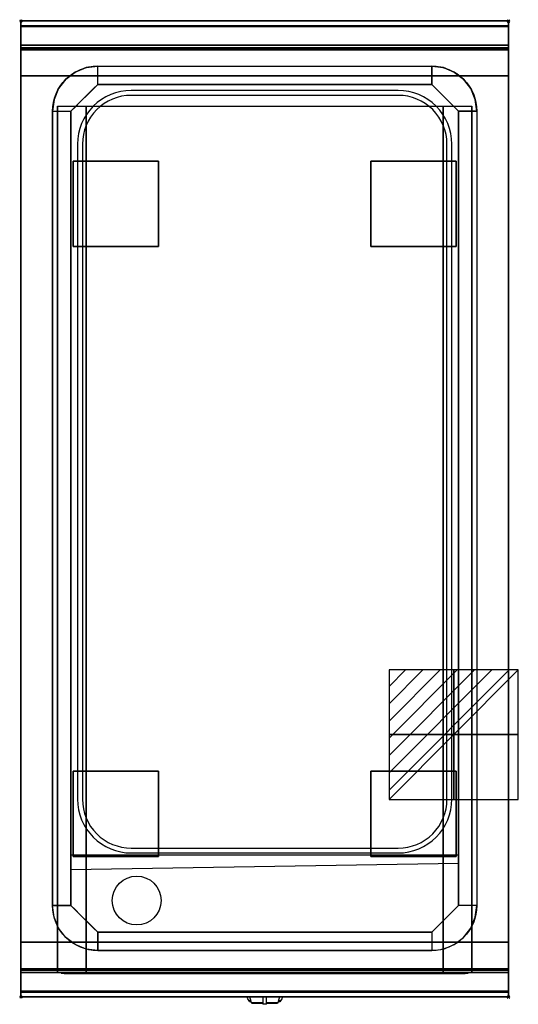
# Model space of a CAD drawing. Extents: x -1 to 408, y -806 to 1.
import ezdxf

# ---------------------------------------------------------------- set-up
doc = ezdxf.new("R2010")
doc.units = 0
doc.header["$PDMODE"] = 35
doc.linetypes.add('NASCOSTA', pattern=[0.381, 0.254, -0.127])
for name, color, linetype in [('IQ_200_2D', 1, 'Continuous'), ('IQ_200_3D', 1, 'Continuous'), ('IQ_204_2D', 7, 'Continuous'), ('IQ_204_3D', 7, 'Continuous'), ('IQ_BLUE_3D', 5, 'Continuous'), ('IQ_CON_ELECTRICITY_INT', 7, 'Continuous'), ('IQ_INS_3D', 3, 'Continuous')]:
    doc.layers.add(name, color=color, linetype=linetype)

# ---------------------------------------------------------------- blocks, each defined once
blk = doc.blocks.new('*X0')
at = {"color": 0}
for p, q in [((286.774344, 2204.447934), (296.618251, 2214.291842)), ((286.774344, 2205.862148), (295.204037, 2214.291842)), ((286.774344, 2207.276361), (293.789824, 2214.291842)), ((286.774344, 2208.690575), (292.37561, 2214.291842)), ((286.774344, 2210.104788), (290.961397, 2214.291842)), ((286.774344, 2211.519002), (289.547183, 2214.291842)), ((286.774344, 2212.933216), (288.13297, 2214.291842))]:
    blk.add_line(p, q, dxfattribs=at)
blk = doc.blocks.new('ELECTRICITY')
for p, q in [((2.121, 2.121), (-2.121, 2.121)), ((-2.121, 2.121), (-2.121, -2.121)), ((-2.121, -2.121), (2.121, 2.121)), ((2.121, -2.121), (2.121, 2.121)), ((-2.121, -2.121), (2.121, -2.121))]:
    blk.add_line(p, q)
at = {"extrusion": (-1, 0, 0)}
for p, q in [((0, -2.121, 2.121), (0, 2.121, 2.121)), ((0, 2.121, -2.121), (0, -2.121, -2.121)), ((0, 2.121, 2.121), (0, 2.121, -2.121)), ((0, 2.121, -2.121), (0, -2.121, 2.121)), ((0, -2.121, -2.121), (0, -2.121, 2.121))]:
    blk.add_line(p, q, dxfattribs=at)
at = {"extrusion": (0, -1, 0)}
for p, q in [((2.121, 0, 2.121), (-2.121, 0, 2.121)), ((-2.121, 0, -2.121), (2.121, 0, -2.121)), ((-2.121, 0, 2.121), (-2.121, 0, -2.121)), ((-2.121, 0, -2.121), (2.121, 0, 2.121)), ((2.121, 0, -2.121), (2.121, 0, 2.121))]:
    blk.add_line(p, q, dxfattribs=at)
at = {"xscale": 0.4000000000000909, "yscale": 0.4000000000000909, "zscale": 0.4000000000000909}
blk.add_blockref('*X0', (-116.831, -883.595), dxfattribs=at)
at = {"extrusion": (-1, 0, 0), "xscale": 0.3999999999999773, "yscale": 0.3999999999999773, "zscale": 0.3999999999999773}
blk.add_blockref('*X0', (-116.831, -883.595), dxfattribs=at)
at = {"extrusion": (0, -1, 0), "xscale": 0.4000000000000909, "yscale": 0.4000000000000909, "zscale": 0.4000000000000909}
blk.add_blockref('*X0', (-116.831, -883.595), dxfattribs=at)

msp = doc.modelspace()

# ---------------------------------------------------------------- linework, layer by layer
at = {"layer": 'IQ_200_2D'}
for p, q in [((186.09, -801.48), (185.2, -800)), ((187.17, -803.29), (186.09, -801.48)), ((188.84, -803.29), (187.17, -803.29)), ((187.6, -804), (187.17, -803.29)), ((189.05, -804), (187.6, -804)), ((188.4, -801.84), (187.85, -800)), ((189.29, -804.79), (188.4, -801.84)), ((198.5, -804.79), (189.29, -804.79)), ((189.5, -805.5), (189.29, -804.79)), ((198.5, -805.5), (189.5, -805.5)), ((198.5, -800), (198.5, -802.18)), ((198.5, -802.18), (198.5, -805.81)), ((198.5, -805.81), (198.5, -806.03)), ((201.5, -805.81), (198.5, -805.81)), ((198.5, -806.03), (198.5, -806.03)), ((201.5, -806.03), (198.5, -806.03)), ((201.5, -802.18), (201.5, -800)), ((201.5, -805.81), (201.5, -802.18)), ((210.71, -804.79), (201.5, -804.79)), ((210.5, -805.5), (201.5, -805.5)), ((201.5, -806.03), (201.5, -805.81)), ((201.5, -806.03), (201.5, -806.03)), ((210.71, -804.79), (210.5, -805.5)), ((211.6, -801.84), (210.71, -804.79)), ((212.4, -804), (210.95, -804)), ((212.83, -803.29), (211.16, -803.29)), ((212.15, -800), (211.6, -801.84)), ((212.83, -803.29), (212.4, -804)), ((213.91, -801.48), (212.83, -803.29)), ((214.8, -800), (213.91, -801.48))]:
    msp.add_line(p, q, dxfattribs=at)
msp.add_lwpolyline([(400, -800), (0, -800), (0, 0), (400, 0)], close=True, dxfattribs=at)
at = {"layer": 'IQ_200_3D'}
for points, invisible_edges in [([(400, -0.17, 862.85), (400, 0, 864), (0, 0, 864), (0, -0.17, 862.85)], 8), ([(400, 0, 896), (400, -0.13, 897.03), (0, -0.13, 897.03), (0, 0, 896)], 2), ([(0, 0, 896), (0, -0.13, 897.03), (0, -0.17, 862.85), (0, 0, 864)], 2), ([(400, 0, 896), (400, -0.13, 897.03), (400, -0.17, 862.85), (400, 0, 864)], 2), ([(400, -0.13, 897.03), (400, -0.53, 897.98), (0, -0.53, 897.98), (0, -0.13, 897.03)], 10), ([(0, -0.13, 897.03), (0, -0.53, 897.98), (0, -0.66, 861.8), (0, -0.17, 862.85)], 10), ([(400, -0.66, 861.8), (400, -0.17, 862.85), (0, -0.17, 862.85), (0, -0.66, 861.8)], 10), ([(400, -0.53, 897.98), (400, -1.15, 898.81), (0, -1.15, 898.81), (0, -0.53, 897.98)], 10), ([(0, -0.53, 897.98), (0, -1.15, 898.81), (0, -1.43, 860.94), (0, -0.66, 861.8)], 10), ([(400, -1.43, 860.94), (400, -0.66, 861.8), (0, -0.66, 861.8), (0, -1.43, 860.94)], 10), ([(400, -1.15, 898.81), (400, -1.97, 899.44), (0, -1.97, 899.44), (0, -1.15, 898.81)], 10), ([(0, -1.15, 898.81), (0, -1.97, 899.44), (0, -2.42, 860.33), (0, -1.43, 860.94)], 10), ([(400, -2.42, 860.33), (400, -1.43, 860.94), (0, -1.43, 860.94), (0, -2.42, 860.33)], 10), ([(400, -1.97, 899.44), (400, -2.92, 899.85), (0, -2.92, 899.85), (0, -1.97, 899.44)], 10), ([(0, -1.97, 899.44), (0, -2.92, 899.85), (0, -3.54, 860.03), (0, -2.42, 860.33)], 10), ([(400, -3.54, 860.03), (400, -2.42, 860.33), (0, -2.42, 860.33), (0, -3.54, 860.03)], 10), ([(400, -2.92, 899.85), (400, -3.94, 900), (0, -3.94, 900), (0, -2.92, 899.85)], 8), ([(0, -2.92, 899.85), (0, -3.94, 900), (0, -4.69, 860.06), (0, -3.54, 860.03)], 10), ([(400, -4.69, 860.06), (400, -3.54, 860.03), (0, -3.54, 860.03), (0, -4.69, 860.06)], 2), ([(0, -3.94, 900), (0, -3.94, 900), (53.42, -38.26, 900), (63, -37, 900)], 11), ([(0, -3.94, 900), (0, -3.94, 900), (44.5, -41.96, 900), (53.42, -38.26, 900)], 11), ([(0, -3.94, 900), (0, -3.94, 900), (36.84, -47.84, 900), (44.5, -41.96, 900)], 11), ([(0, -3.94, 900), (0, -3.94, 900), (30.96, -55.5, 900), (36.84, -47.84, 900)], 11), ([(0, -3.94, 900), (0, -3.94, 900), (27.26, -64.42, 900), (30.96, -55.5, 900)], 11), ([(0, -3.94, 900), (0, -3.94, 900), (26, -74, 900), (27.26, -64.42, 900)], 11), ([(0, -3.94, 900), (63, -37, 900), (337, -37, 900), (400, -3.94, 900)], 13), ([(0, -3.94, 900), (26, -74, 900), (26, -725, 900), (0, -796, 900)], 13), ([(0, -3.94, 900), (0, -45, 863), (0, -755, 863), (0, -796, 900)], 7), ([(0, -3.94, 900), (0, -4.69, 860.06), (0, -20, 863)], 9), ([(0, -45, 863), (0, -20, 863), (0, -3.94, 900)], 10), ([(400, -3.94, 900), (400, -3.94, 900), (346.58, -38.26, 900), (337, -37, 900)], 11), ([(400, -3.94, 900), (400, -3.94, 900), (355.5, -41.96, 900), (346.58, -38.26, 900)], 11), ([(400, -3.94, 900), (400, -3.94, 900), (363.16, -47.84, 900), (355.5, -41.96, 900)], 11), ([(400, -3.94, 900), (400, -3.94, 900), (369.04, -55.5, 900), (363.16, -47.84, 900)], 11), ([(400, -3.94, 900), (400, -3.94, 900), (372.74, -64.42, 900), (369.04, -55.5, 900)], 11), ([(400, -3.94, 900), (400, -3.94, 900), (374, -74, 900), (372.74, -64.42, 900)], 11), ([(400, -3.94, 900), (374, -74, 900), (374, -725, 900), (400, -796, 900)], 13), ([(400, -0.13, 897.03), (400, -0.53, 897.98), (400, -0.66, 861.8), (400, -0.17, 862.85)], 10), ([(400, -0.53, 897.98), (400, -1.15, 898.81), (400, -1.43, 860.94), (400, -0.66, 861.8)], 10), ([(400, -1.15, 898.81), (400, -1.97, 899.44), (400, -2.42, 860.33), (400, -1.43, 860.94)], 10), ([(400, -1.97, 899.44), (400, -2.92, 899.85), (400, -3.54, 860.03), (400, -2.42, 860.33)], 10), ([(400, -2.92, 899.85), (400, -3.94, 900), (400, -4.69, 860.06), (400, -3.54, 860.03)], 10), ([(400, -3.94, 900), (400, -45, 863), (400, -755, 863), (400, -796, 900)], 7), ([(400, -3.94, 900), (400, -4.69, 860.06), (400, -20, 863)], 9), ([(400, -45, 863), (400, -20, 863), (400, -3.94, 900)], 10), ([(0, -20.15, 101.23), (0, -20, 102), (400, -20, 102), (400, -20.15, 101.23)], 8), ([(0, -20, 263), (0, -20.15, 263.77), (400, -20.15, 263.77), (400, -20, 263)], 2), ([(0, -20.15, 263.77), (0, -20, 263), (0, -20, 102), (0, -20.15, 101.23)], 8), ([(0, -20.15, 266.23), (0, -20, 267), (400, -20, 267), (400, -20.15, 266.23)], 8), ([(0, -20, 648), (0, -20.15, 648.77), (400, -20.15, 648.77), (400, -20, 648)], 2), ([(0, -20.15, 648.77), (0, -20, 648), (0, -20, 267), (0, -20.15, 266.23)], 8), ([(400, -20.23, 859.15), (400, -20, 858), (0, -20, 858), (0, -20.23, 859.15)], 8), ([(400, -20, 653), (400, -20.23, 651.85), (0, -20.23, 651.85), (0, -20, 653)], 2), ([(0, -20.23, 859.15), (0, -20, 858), (0, -20, 653), (0, -20.23, 651.85)], 8), ([(0, -20.59, 100.59), (0, -20.15, 101.23), (400, -20.15, 101.23), (400, -20.59, 100.59)], 10), ([(0, -20.15, 263.77), (0, -20.59, 264.41), (400, -20.59, 264.41), (400, -20.15, 263.77)], 10), ([(0, -20.59, 264.41), (0, -20.15, 263.77), (0, -20.15, 101.23), (0, -20.59, 100.59)], 10), ([(0, -20.59, 265.59), (0, -20.15, 266.23), (400, -20.15, 266.23), (400, -20.59, 265.59)], 10), ([(0, -20.15, 648.77), (0, -20.59, 649.41), (400, -20.59, 649.41), (400, -20.15, 648.77)], 10), ([(0, -20.59, 649.41), (0, -20.15, 648.77), (0, -20.15, 266.23), (0, -20.59, 265.59)], 10), ([(400, -20.88, 860.12), (400, -20.23, 859.15), (0, -20.23, 859.15), (0, -20.88, 860.12)], 10), ([(400, -20.23, 651.85), (400, -20.88, 650.88), (0, -20.88, 650.88), (0, -20.23, 651.85)], 10), ([(0, -20.88, 860.12), (0, -20.23, 859.15), (0, -20.23, 651.85), (0, -20.88, 650.88)], 10), ([(0, -21.23, 100.15), (0, -20.59, 100.59), (400, -20.59, 100.59), (400, -21.23, 100.15)], 10), ([(0, -20.59, 264.41), (0, -21.23, 264.85), (400, -21.23, 264.85), (400, -20.59, 264.41)], 10), ([(0, -21.23, 264.85), (0, -20.59, 264.41), (0, -20.59, 100.59), (0, -21.23, 100.15)], 10), ([(0, -21.23, 265.15), (0, -20.59, 265.59), (400, -20.59, 265.59), (400, -21.23, 265.15)], 10), ([(0, -20.59, 649.41), (0, -21.23, 649.85), (400, -21.23, 649.85), (400, -20.59, 649.41)], 10), ([(0, -21.23, 649.85), (0, -20.59, 649.41), (0, -20.59, 265.59), (0, -21.23, 265.15)], 10), ([(400, -21.85, 860.77), (400, -20.88, 860.12), (0, -20.88, 860.12), (0, -21.85, 860.77)], 10), ([(400, -20.88, 650.88), (400, -21.85, 650.23), (0, -21.85, 650.23), (0, -20.88, 650.88)], 10), ([(0, -21.85, 860.77), (0, -20.88, 860.12), (0, -20.88, 650.88), (0, -21.85, 650.23)], 10), ([(0, -22, 100), (0, -21.23, 100.15), (400, -21.23, 100.15), (400, -22, 100)], 2), ([(0, -21.23, 264.85), (0, -22, 265), (400, -22, 265), (400, -21.23, 264.85)], 8), ([(0, -22, 265), (0, -21.23, 264.85), (0, -21.23, 100.15), (0, -22, 100)], 10), ([(0, -22, 265), (0, -21.23, 265.15), (400, -21.23, 265.15), (400, -22, 265)], 2), ([(0, -21.23, 649.85), (0, -22, 650), (400, -22, 650), (400, -21.23, 649.85)], 8), ([(0, -22, 650), (0, -21.23, 649.85), (0, -21.23, 265.15), (0, -22, 265)], 10), ([(400, -23, 861), (400, -21.85, 860.77), (0, -21.85, 860.77), (0, -23, 861)], 2), ([(400, -21.85, 650.23), (400, -23, 650), (0, -23, 650), (0, -21.85, 650.23)], 8), ([(0, -23, 861), (0, -21.85, 860.77), (0, -21.85, 650.23), (0, -23, 650)], 10), ([(0, -45, 265), (0, -45, 100), (0, -22, 100), (0, -22, 265)], 4), ([(0, -45, 650), (0, -45, 265), (0, -22, 265), (0, -22, 650)], 4), ([(0, -45, 861), (0, -45, 650), (0, -23, 650), (0, -23, 861)], 4), ([(400, -20.15, 263.77), (400, -20, 263), (400, -20, 102), (400, -20.15, 101.23)], 8), ([(400, -20.15, 648.77), (400, -20, 648), (400, -20, 267), (400, -20.15, 266.23)], 8), ([(400, -20.23, 859.15), (400, -20, 858), (400, -20, 653), (400, -20.23, 651.85)], 8), ([(400, -20.59, 264.41), (400, -20.15, 263.77), (400, -20.15, 101.23), (400, -20.59, 100.59)], 10), ([(400, -20.59, 649.41), (400, -20.15, 648.77), (400, -20.15, 266.23), (400, -20.59, 265.59)], 10), ([(400, -20.88, 860.12), (400, -20.23, 859.15), (400, -20.23, 651.85), (400, -20.88, 650.88)], 10), ([(400, -21.23, 264.85), (400, -20.59, 264.41), (400, -20.59, 100.59), (400, -21.23, 100.15)], 10), ([(400, -21.23, 649.85), (400, -20.59, 649.41), (400, -20.59, 265.59), (400, -21.23, 265.15)], 10), ([(400, -21.85, 860.77), (400, -20.88, 860.12), (400, -20.88, 650.88), (400, -21.85, 650.23)], 10), ([(400, -22, 265), (400, -21.23, 264.85), (400, -21.23, 100.15), (400, -22, 100)], 10), ([(400, -22, 650), (400, -21.23, 649.85), (400, -21.23, 265.15), (400, -22, 265)], 10), ([(400, -23, 861), (400, -21.85, 860.77), (400, -21.85, 650.23), (400, -23, 650)], 10), ([(400, -45, 265), (400, -45, 100), (400, -22, 100), (400, -22, 265)], 4), ([(400, -45, 650), (400, -45, 265), (400, -22, 265), (400, -22, 650)], 4), ([(400, -45, 861), (400, -45, 650), (400, -23, 650), (400, -23, 861)], 4), ([(55.67, -59.33, 890), (59.33, -55.67, 890), (53.42, -38.26, 900), (44.5, -41.96, 900)], 10), ([(59.33, -55.67, 890), (63, -52, 890), (63, -37, 900), (53.42, -38.26, 900)], 8), ([(340.67, -55.67, 890), (337, -52, 890), (337, -37, 900), (346.58, -38.26, 900)], 8), ([(344.33, -59.33, 890), (340.67, -55.67, 890), (346.58, -38.26, 900), (355.5, -41.96, 900)], 10), ([(0, -45, 863), (0, -45, 100), (0, -755, 100), (0, -755, 863)], 8), ([(48.33, -66.67, 890), (52, -63, 890), (36.84, -47.84, 900), (30.96, -55.5, 900)], 10), ([(52, -63, 890), (55.67, -59.33, 890), (44.5, -41.96, 900), (36.84, -47.84, 900)], 10), ([(348, -63, 890), (344.33, -59.33, 890), (355.5, -41.96, 900), (363.16, -47.84, 900)], 10), ([(351.67, -66.67, 890), (348, -63, 890), (363.16, -47.84, 900), (369.04, -55.5, 900)], 10), ([(400, -45, 863), (400, -45, 100), (400, -755, 100), (400, -755, 863)], 8), ([(44.67, -70.33, 890), (48.33, -66.67, 890), (30.96, -55.5, 900), (27.26, -64.42, 900)], 10), ([(41, -74, 890), (63, -52, 890), (337, -52, 890), (359, -74, 890)], 8), ([(355.33, -70.33, 890), (351.67, -66.67, 890), (369.04, -55.5, 900), (372.74, -64.42, 900)], 10), ([(41, -74, 890), (44.67, -70.33, 890), (27.26, -64.42, 900), (26, -74, 900)], 2), ([(359, -74, 890), (355.33, -70.33, 890), (372.74, -64.42, 900), (374, -74, 900)], 2), ([(30.8, -755, 297.42), (30, -755, 303.5), (30, -70, 303.5), (30.8, -70, 297.42)], 8), ([(33.15, -755, 291.75), (30.8, -755, 297.42), (30.8, -70, 297.42), (33.15, -70, 291.75)], 10), ([(36.88, -755, 286.88), (33.15, -755, 291.75), (33.15, -70, 291.75), (36.88, -70, 286.88)], 10), ([(41.75, -755, 283.15), (36.88, -755, 286.88), (36.88, -70, 286.88), (41.75, -70, 283.15)], 10), ([(47.42, -755, 280.8), (41.75, -755, 283.15), (41.75, -70, 283.15), (47.42, -70, 280.8)], 10), ([(53.5, -755, 280), (47.42, -755, 280.8), (47.42, -70, 280.8), (53.5, -70, 280)], 2), ([(352.58, -755, 280.8), (346.5, -755, 280), (346.5, -70, 280), (352.58, -70, 280.8)], 8), ([(358.25, -755, 283.15), (352.58, -755, 280.8), (352.58, -70, 280.8), (358.25, -70, 283.15)], 10), ([(363.12, -755, 286.88), (358.25, -755, 283.15), (358.25, -70, 283.15), (363.12, -70, 286.88)], 10), ([(366.85, -755, 291.75), (363.12, -755, 286.88), (363.12, -70, 286.88), (366.85, -70, 291.75)], 10), ([(369.2, -755, 297.42), (366.85, -755, 291.75), (366.85, -70, 291.75), (369.2, -70, 297.42)], 10), ([(370, -755, 303.5), (369.2, -755, 297.42), (369.2, -70, 297.42), (370, -70, 303.5)], 2), ([(63, -74, 890), (41, -74, 890), (41, -725, 870), (63, -725, 870)], 13), ([(337, -725, 870), (63, -725, 870), (63, -74, 890), (337, -74, 890)], 15), ([(337, -74, 890), (359, -74, 890), (359, -725, 870), (337, -725, 870)], 13), ([(0, -796, 900), (0, -796, 900), (27.26, -734.58, 900), (26, -725, 900)], 11), ([(41, -725, 870), (44.67, -728.67, 870), (27.26, -734.58, 900), (26, -725, 900)], 2), ([(359, -725, 870), (337, -747, 870), (63, -747, 870), (41, -725, 870)], 8), ([(359, -725, 870), (355.33, -728.67, 870), (372.74, -734.58, 900), (374, -725, 900)], 2), ([(400, -796, 900), (400, -796, 900), (372.74, -734.58, 900), (374, -725, 900)], 11), ([(44.67, -728.67, 870), (48.33, -732.33, 870), (30.96, -743.5, 900), (27.26, -734.58, 900)], 10), ([(48.33, -732.33, 870), (52, -736, 870), (36.84, -751.16, 900), (30.96, -743.5, 900)], 10), ([(351.67, -732.33, 870), (348, -736, 870), (363.16, -751.16, 900), (369.04, -743.5, 900)], 10), ([(355.33, -728.67, 870), (351.67, -732.33, 870), (369.04, -743.5, 900), (372.74, -734.58, 900)], 10), ([(0, -796, 900), (0, -796, 900), (30.96, -743.5, 900), (27.26, -734.58, 900)], 11), ([(52, -736, 870), (55.67, -739.67, 870), (44.5, -757.04, 900), (36.84, -751.16, 900)], 10), ([(55.67, -739.67, 870), (59.33, -743.33, 870), (53.42, -760.74, 900), (44.5, -757.04, 900)], 10), ([(344.33, -739.67, 870), (340.67, -743.33, 870), (346.58, -760.74, 900), (355.5, -757.04, 900)], 10), ([(348, -736, 870), (344.33, -739.67, 870), (355.5, -757.04, 900), (363.16, -751.16, 900)], 10), ([(400, -796, 900), (400, -796, 900), (369.04, -743.5, 900), (372.74, -734.58, 900)], 11), ([(0, -796, 900), (0, -796, 900), (36.84, -751.16, 900), (30.96, -743.5, 900)], 11), ([(59.33, -743.33, 870), (63, -747, 870), (63, -762, 900), (53.42, -760.74, 900)], 8), ([(340.67, -743.33, 870), (337, -747, 870), (337, -762, 900), (346.58, -760.74, 900)], 8), ([(400, -796, 900), (400, -796, 900), (363.16, -751.16, 900), (369.04, -743.5, 900)], 11), ([(0, -796, 900), (0, -796, 900), (44.5, -757.04, 900), (36.84, -751.16, 900)], 11), ([(0, -755, 265), (0, -755, 100), (0, -778, 100), (0, -778, 265)], 4), ([(30, -755, 303.5), (30.8, -755, 297.42), (0, -755, 265)], 10), ([(30.8, -755, 297.42), (33.15, -755, 291.75), (0, -755, 265)], 10), ([(33.15, -755, 291.75), (36.88, -755, 286.88), (0, -755, 265)], 10), ([(36.88, -755, 286.88), (41.75, -755, 283.15), (0, -755, 265)], 10), ([(41.75, -755, 283.15), (47.42, -755, 280.8), (0, -755, 265)], 10), ([(47.42, -755, 280.8), (53.5, -755, 280), (0, -755, 265)], 10), ([(0, -755, 265), (400, -755, 265), (346.5, -755, 280), (53.5, -755, 280)], 10), ([(0, -755, 650), (0, -755, 265), (0, -778, 265), (0, -778, 650)], 4), ([(0, -755, 650), (30, -755, 650), (30, -755, 303.5), (0, -755, 265)], 4), ([(30, -755, 303.5), (30.8, -755, 297.42), (0, -755, 100)], 10), ([(30.8, -755, 297.42), (33.15, -755, 291.75), (0, -755, 100)], 10), ([(33.15, -755, 291.75), (36.88, -755, 286.88), (0, -755, 100)], 10), ([(36.88, -755, 286.88), (41.75, -755, 283.15), (0, -755, 100)], 10), ([(41.75, -755, 283.15), (47.42, -755, 280.8), (0, -755, 100)], 10), ([(47.42, -755, 280.8), (53.5, -755, 280), (0, -755, 100)], 10), ([(0, -755, 100), (400, -755, 100), (346.5, -755, 280), (53.5, -755, 280)], 10), ([(0, -755, 863), (30, -755, 650), (30, -755, 303.5), (0, -755, 100)], 5), ([(30, -755, 650), (0, -755, 863), (400, -755, 863), (370, -755, 650)], 5), ([(0, -755, 863), (0, -780, 863), (0, -796, 900)], 10), ([(0, -755, 861), (0, -755, 650), (0, -777, 650), (0, -777, 861)], 4), ([(0, -796, 900), (0, -796, 900), (53.42, -760.74, 900), (44.5, -757.04, 900)], 11), ([(30.8, -780, 297.42), (30, -780, 303.5), (30, -755, 303.5), (30.8, -755, 297.42)], 8), ([(30, -755, 650), (30, -755, 303.5), (30, -780, 303.5), (30, -778, 650)], 4), ([(33.15, -780, 291.75), (30.8, -780, 297.42), (30.8, -755, 297.42), (33.15, -755, 291.75)], 10), ([(36.88, -780, 286.88), (33.15, -780, 291.75), (33.15, -755, 291.75), (36.88, -755, 286.88)], 10), ([(41.75, -780, 283.15), (36.88, -780, 286.88), (36.88, -755, 286.88), (41.75, -755, 283.15)], 10), ([(47.42, -780, 280.8), (41.75, -780, 283.15), (41.75, -755, 283.15), (47.42, -755, 280.8)], 10), ([(53.5, -780, 280), (47.42, -780, 280.8), (47.42, -755, 280.8), (53.5, -755, 280)], 2), ([(352.58, -780, 280.8), (346.5, -780, 280), (346.5, -755, 280), (352.58, -755, 280.8)], 8), ([(346.5, -755, 280), (352.58, -755, 280.8), (400, -755, 265)], 10), ([(346.5, -755, 280), (352.58, -755, 280.8), (400, -755, 100)], 10), ([(400, -796, 900), (400, -796, 900), (346.58, -760.74, 900), (355.5, -757.04, 900)], 11), ([(358.25, -780, 283.15), (352.58, -780, 280.8), (352.58, -755, 280.8), (358.25, -755, 283.15)], 10), ([(352.58, -755, 280.8), (358.25, -755, 283.15), (400, -755, 265)], 10), ([(352.58, -755, 280.8), (358.25, -755, 283.15), (400, -755, 100)], 10), ([(400, -796, 900), (400, -796, 900), (355.5, -757.04, 900), (363.16, -751.16, 900)], 11), ([(363.12, -780, 286.88), (358.25, -780, 283.15), (358.25, -755, 283.15), (363.12, -755, 286.88)], 10), ([(358.25, -755, 283.15), (363.12, -755, 286.88), (400, -755, 265)], 10), ([(358.25, -755, 283.15), (363.12, -755, 286.88), (400, -755, 100)], 10), ([(366.85, -780, 291.75), (363.12, -780, 286.88), (363.12, -755, 286.88), (366.85, -755, 291.75)], 10), ([(363.12, -755, 286.88), (366.85, -755, 291.75), (400, -755, 265)], 10), ([(363.12, -755, 286.88), (366.85, -755, 291.75), (400, -755, 100)], 10), ([(369.2, -780, 297.42), (366.85, -780, 291.75), (366.85, -755, 291.75), (369.2, -755, 297.42)], 10), ([(366.85, -755, 291.75), (369.2, -755, 297.42), (400, -755, 265)], 10), ([(366.85, -755, 291.75), (369.2, -755, 297.42), (400, -755, 100)], 10), ([(370, -780, 303.5), (369.2, -780, 297.42), (369.2, -755, 297.42), (370, -755, 303.5)], 2), ([(369.2, -755, 297.42), (370, -755, 303.5), (400, -755, 265)], 10), ([(369.2, -755, 297.42), (370, -755, 303.5), (400, -755, 100)], 10), ([(370, -755, 650), (370, -755, 303.5), (370, -780, 303.5), (370, -778, 650)], 4), ([(400, -755, 650), (370, -755, 650), (370, -755, 303.5), (400, -755, 265)], 4), ([(400, -755, 863), (370, -755, 650), (370, -755, 303.5), (400, -755, 100)], 5), ([(400, -755, 265), (400, -755, 100), (400, -778, 100), (400, -778, 265)], 4), ([(400, -755, 650), (400, -755, 265), (400, -778, 265), (400, -778, 650)], 4), ([(400, -755, 863), (400, -780, 863), (400, -796, 900)], 10), ([(400, -755, 861), (400, -755, 650), (400, -777, 650), (400, -777, 861)], 4), ([(0, -796, 900), (0, -796, 900), (63, -762, 900), (53.42, -760.74, 900)], 11), ([(0, -796, 900), (63, -762, 900), (337, -762, 900), (400, -796, 900)], 13), ([(400, -796, 900), (400, -796, 900), (337, -762, 900), (346.58, -760.74, 900)], 11), ([(0, -777, 861), (0, -778.15, 860.77), (400, -778.15, 860.77), (400, -777, 861)], 2), ([(0, -778.15, 650.23), (0, -777, 650), (400, -777, 650), (400, -778.15, 650.23)], 8), ([(0, -777, 861), (0, -778.15, 860.77), (0, -778.15, 650.23), (0, -777, 650)], 10), ([(0, -778, 100), (0, -778.77, 100.15), (400, -778.77, 100.15), (400, -778, 100)], 2), ([(0, -778.77, 264.85), (0, -778, 265), (400, -778, 265), (400, -778.77, 264.85)], 8), ([(0, -778, 265), (0, -778.77, 264.85), (0, -778.77, 100.15), (0, -778, 100)], 10), ([(0, -778, 265), (0, -778.77, 265.15), (400, -778.77, 265.15), (400, -778, 265)], 2), ([(0, -778, 650), (0, -778.77, 649.85), (0, -778.77, 265.15), (0, -778, 265)], 10), ([(0, -778.77, 649.85), (0, -778, 650), (30, -778, 650), (30, -778.77, 649.85)], 8), ([(0, -778.15, 860.77), (0, -779.12, 860.12), (400, -779.12, 860.12), (400, -778.15, 860.77)], 10), ([(0, -779.12, 650.88), (0, -778.15, 650.23), (400, -778.15, 650.23), (400, -779.12, 650.88)], 10), ([(0, -778.15, 860.77), (0, -779.12, 860.12), (0, -779.12, 650.88), (0, -778.15, 650.23)], 10), ([(0, -778.77, 100.15), (0, -779.41, 100.59), (400, -779.41, 100.59), (400, -778.77, 100.15)], 10), ([(0, -779.41, 264.41), (0, -778.77, 264.85), (400, -778.77, 264.85), (400, -779.41, 264.41)], 10), ([(0, -778.77, 264.85), (0, -779.41, 264.41), (0, -779.41, 100.59), (0, -778.77, 100.15)], 10), ([(0, -778.77, 265.15), (0, -779.41, 265.59), (400, -779.41, 265.59), (400, -778.77, 265.15)], 10), ([(0, -778.77, 649.85), (0, -779.41, 649.41), (0, -779.41, 265.59), (0, -778.77, 265.15)], 10), ([(0, -779.41, 649.41), (0, -778.77, 649.85), (30, -778.77, 649.85), (30, -779.41, 649.41)], 10), ([(0, -779.12, 860.12), (0, -779.77, 859.15), (400, -779.77, 859.15), (400, -779.12, 860.12)], 10), ([(0, -779.77, 651.85), (0, -779.12, 650.88), (400, -779.12, 650.88), (400, -779.77, 651.85)], 10), ([(0, -779.12, 860.12), (0, -779.77, 859.15), (0, -779.77, 651.85), (0, -779.12, 650.88)], 10), ([(0, -779.41, 100.59), (0, -779.85, 101.23), (400, -779.85, 101.23), (400, -779.41, 100.59)], 10), ([(0, -779.85, 263.77), (0, -779.41, 264.41), (400, -779.41, 264.41), (400, -779.85, 263.77)], 10), ([(0, -779.41, 264.41), (0, -779.85, 263.77), (0, -779.85, 101.23), (0, -779.41, 100.59)], 10), ([(0, -779.41, 265.59), (0, -779.85, 266.23), (400, -779.85, 266.23), (400, -779.41, 265.59)], 10), ([(0, -779.41, 649.41), (0, -779.85, 648.77), (0, -779.85, 266.23), (0, -779.41, 265.59)], 10), ([(0, -779.85, 648.77), (0, -779.41, 649.41), (30, -779.41, 649.41), (30, -779.85, 648.77)], 10), ([(0, -779.77, 859.15), (0, -780, 858), (400, -780, 858), (400, -779.77, 859.15)], 8), ([(0, -780, 653), (0, -779.77, 651.85), (400, -779.77, 651.85), (400, -780, 653)], 2), ([(0, -779.77, 859.15), (0, -780, 858), (0, -780, 653), (0, -779.77, 651.85)], 8), ([(0, -779.85, 101.23), (0, -780, 102), (400, -780, 102), (400, -779.85, 101.23)], 8), ([(0, -780, 263), (0, -779.85, 263.77), (400, -779.85, 263.77), (400, -780, 263)], 2), ([(0, -779.85, 263.77), (0, -780, 263), (0, -780, 102), (0, -779.85, 101.23)], 8), ([(0, -779.85, 266.23), (0, -780, 267), (400, -780, 267), (400, -779.85, 266.23)], 8), ([(0, -779.85, 648.77), (0, -780, 648), (0, -780, 267), (0, -779.85, 266.23)], 8), ([(0, -780, 648), (0, -779.85, 648.77), (30, -779.85, 648.77), (30, -780, 648)], 2), ([(30, -780, 303.5), (30.8, -780, 297.42), (0, -780, 267)], 10), ([(30.8, -780, 297.42), (33.15, -780, 291.75), (0, -780, 267)], 10), ([(33.15, -780, 291.75), (36.88, -780, 286.88), (0, -780, 267)], 10), ([(36.88, -780, 286.88), (41.75, -780, 283.15), (0, -780, 267)], 10), ([(41.75, -780, 283.15), (47.42, -780, 280.8), (0, -780, 267)], 10), ([(47.42, -780, 280.8), (53.5, -780, 280), (0, -780, 267)], 10), ([(0, -780, 267), (400, -780, 267), (346.5, -780, 280), (53.5, -780, 280)], 10), ([(0, -780, 648), (30, -780, 648), (30, -780, 303.5), (0, -780, 267)], 4), ([(0, -780, 863), (0, -795.31, 860.06), (0, -796, 900)], 10), ([(30, -778.77, 649.85), (30, -778, 650), (30, -780, 303.5)], 10), ([(30, -779.41, 649.41), (30, -778.77, 649.85), (30, -780, 303.5)], 10), ([(30, -779.85, 648.77), (30, -779.41, 649.41), (30, -780, 303.5)], 10), ([(30, -780, 648), (30, -779.85, 648.77), (30, -780, 303.5)], 2), ([(346.5, -780, 280), (352.58, -780, 280.8), (400, -780, 267)], 10), ([(352.58, -780, 280.8), (358.25, -780, 283.15), (400, -780, 267)], 10), ([(358.25, -780, 283.15), (363.12, -780, 286.88), (400, -780, 267)], 10), ([(363.12, -780, 286.88), (366.85, -780, 291.75), (400, -780, 267)], 10), ([(366.85, -780, 291.75), (369.2, -780, 297.42), (400, -780, 267)], 10), ([(369.2, -780, 297.42), (370, -780, 303.5), (400, -780, 267)], 10), ([(400, -778.77, 649.85), (400, -778, 650), (370, -778, 650), (370, -778.77, 649.85)], 8), ([(370, -778.77, 649.85), (370, -778, 650), (370, -780, 303.5)], 10), ([(400, -779.41, 649.41), (400, -778.77, 649.85), (370, -778.77, 649.85), (370, -779.41, 649.41)], 10), ([(370, -779.41, 649.41), (370, -778.77, 649.85), (370, -780, 303.5)], 10), ([(400, -779.85, 648.77), (400, -779.41, 649.41), (370, -779.41, 649.41), (370, -779.85, 648.77)], 10), ([(370, -779.85, 648.77), (370, -779.41, 649.41), (370, -780, 303.5)], 10), ([(400, -780, 648), (400, -779.85, 648.77), (370, -779.85, 648.77), (370, -780, 648)], 2), ([(370, -780, 648), (370, -779.85, 648.77), (370, -780, 303.5)], 2), ([(400, -780, 648), (370, -780, 648), (370, -780, 303.5), (400, -780, 267)], 4), ([(400, -777, 861), (400, -778.15, 860.77), (400, -778.15, 650.23), (400, -777, 650)], 10), ([(400, -778, 265), (400, -778.77, 264.85), (400, -778.77, 100.15), (400, -778, 100)], 10), ([(400, -778, 650), (400, -778.77, 649.85), (400, -778.77, 265.15), (400, -778, 265)], 10), ([(400, -778.15, 860.77), (400, -779.12, 860.12), (400, -779.12, 650.88), (400, -778.15, 650.23)], 10), ([(400, -778.77, 264.85), (400, -779.41, 264.41), (400, -779.41, 100.59), (400, -778.77, 100.15)], 10), ([(400, -778.77, 649.85), (400, -779.41, 649.41), (400, -779.41, 265.59), (400, -778.77, 265.15)], 10), ([(400, -779.12, 860.12), (400, -779.77, 859.15), (400, -779.77, 651.85), (400, -779.12, 650.88)], 10), ([(400, -779.41, 264.41), (400, -779.85, 263.77), (400, -779.85, 101.23), (400, -779.41, 100.59)], 10), ([(400, -779.41, 649.41), (400, -779.85, 648.77), (400, -779.85, 266.23), (400, -779.41, 265.59)], 10), ([(400, -779.77, 859.15), (400, -780, 858), (400, -780, 653), (400, -779.77, 651.85)], 8), ([(400, -779.85, 263.77), (400, -780, 263), (400, -780, 102), (400, -779.85, 101.23)], 8), ([(400, -779.85, 648.77), (400, -780, 648), (400, -780, 267), (400, -779.85, 266.23)], 8), ([(400, -780, 863), (400, -795.31, 860.06), (400, -796, 900)], 10), ([(400, -796.46, 860.03), (400, -795.31, 860.06), (0, -795.31, 860.06), (0, -796.46, 860.03)], 8), ([(0, -796.46, 860.03), (0, -795.31, 860.06), (0, -796, 900), (0, -797.04, 899.86)], 10), ([(400, -796, 900), (400, -797.04, 899.86), (0, -797.04, 899.86), (0, -796, 900)], 2), ([(400, -797.58, 860.33), (400, -796.46, 860.03), (0, -796.46, 860.03), (0, -797.58, 860.33)], 10), ([(0, -797.58, 860.33), (0, -796.46, 860.03), (0, -797.04, 899.86), (0, -798, 899.46)], 10), ([(400, -797.04, 899.86), (400, -798, 899.46), (0, -798, 899.46), (0, -797.04, 899.86)], 10), ([(400, -798.57, 860.94), (400, -797.58, 860.33), (0, -797.58, 860.33), (0, -798.57, 860.94)], 10), ([(0, -798.57, 860.94), (0, -797.58, 860.33), (0, -798, 899.46), (0, -798.83, 898.83)], 10), ([(400, -798, 899.46), (400, -798.83, 898.83), (0, -798.83, 898.83), (0, -798, 899.46)], 10), ([(400, -799.34, 861.8), (400, -798.57, 860.94), (0, -798.57, 860.94), (0, -799.34, 861.8)], 10), ([(0, -799.34, 861.8), (0, -798.57, 860.94), (0, -798.83, 898.83), (0, -799.46, 898)], 10), ([(400, -798.83, 898.83), (400, -799.46, 898), (0, -799.46, 898), (0, -798.83, 898.83)], 10), ([(400, -796.46, 860.03), (400, -795.31, 860.06), (400, -796, 900), (400, -797.04, 899.86)], 10), ([(400, -797.58, 860.33), (400, -796.46, 860.03), (400, -797.04, 899.86), (400, -798, 899.46)], 10), ([(400, -798.57, 860.94), (400, -797.58, 860.33), (400, -798, 899.46), (400, -798.83, 898.83)], 10), ([(400, -799.34, 861.8), (400, -798.57, 860.94), (400, -798.83, 898.83), (400, -799.46, 898)], 10), ([(400, -799.83, 862.85), (400, -799.34, 861.8), (0, -799.34, 861.8), (0, -799.83, 862.85)], 10), ([(0, -799.83, 862.85), (0, -799.34, 861.8), (0, -799.46, 898), (0, -799.86, 897.04)], 10), ([(400, -799.46, 898), (400, -799.86, 897.04), (0, -799.86, 897.04), (0, -799.46, 898)], 10), ([(400, -800, 864), (400, -799.83, 862.85), (0, -799.83, 862.85), (0, -800, 864)], 2), ([(0, -800, 864), (0, -799.83, 862.85), (0, -799.86, 897.04), (0, -800, 896)], 2), ([(400, -799.86, 897.04), (400, -800, 896), (0, -800, 896), (0, -799.86, 897.04)], 8), ([(400, -799.83, 862.85), (400, -799.34, 861.8), (400, -799.46, 898), (400, -799.86, 897.04)], 10), ([(400, -800, 864), (400, -799.83, 862.85), (400, -799.86, 897.04), (400, -800, 896)], 2)]:
    msp.add_3dface(points, dxfattribs=dict(at, invisible_edges=invisible_edges))
for points in [[(400, 0, 864), (400, 0, 896), (0, 0, 896), (0, 0, 864)], [(400, -20, 863), (400, -4.69, 860.06), (0, -4.69, 860.06), (0, -20, 863)], [(0, -20, 102), (0, -20, 263), (400, -20, 263), (400, -20, 102)], [(0, -20, 267), (0, -20, 648), (400, -20, 648), (400, -20, 267)], [(400, -45, 863), (400, -20, 863), (0, -20, 863), (0, -45, 863)], [(400, -20, 858), (400, -20, 653), (0, -20, 653), (0, -20, 858)], [(0, -45, 100), (0, -22, 100), (400, -22, 100), (400, -45, 100)], [(0, -22, 265), (0, -45, 265), (400, -45, 265), (400, -22, 265)], [(0, -45, 265), (0, -22, 265), (400, -22, 265), (400, -45, 265)], [(0, -22, 650), (0, -45, 650), (400, -45, 650), (400, -22, 650)], [(400, -23, 650), (400, -45, 650), (0, -45, 650), (0, -23, 650)], [(400, -45, 861), (400, -23, 861), (0, -23, 861), (0, -45, 861)], [(0, -24, 650), (0, -45, 650), (400, -45, 650), (400, -24, 650)], [(337, -37, 900), (337, -52, 890), (63, -52, 890), (63, -37, 900)], [(0, -45, 100), (400, -45, 100), (400, -45, 265), (0, -45, 265)], [(0, -45, 650), (400, -45, 650), (400, -45, 265), (0, -45, 265)], [(400, -755, 100), (400, -45, 100), (0, -45, 100), (0, -755, 100)], [(0, -45, 100), (400, -45, 100), (400, -45, 863), (0, -45, 863)], [(400, -45, 650), (400, -45, 861), (0, -45, 861), (0, -45, 650)], [(30, -755, 303.5), (30, -755, 650), (30, -70, 650), (30, -70, 303.5)], [(30, -70, 650), (370, -70, 650), (370, -755, 650), (30, -755, 650)], [(346.5, -755, 280), (53.5, -755, 280), (53.5, -70, 280), (346.5, -70, 280)], [(370, -755, 650), (370, -755, 303.5), (370, -70, 303.5), (370, -70, 650)], [(41, -725, 870), (26, -725, 900), (26, -74, 900), (41, -74, 890)], [(359, -74, 890), (374, -74, 900), (374, -725, 900), (359, -725, 870)], [(337, -747, 870), (337, -762, 900), (63, -762, 900), (63, -747, 870)], [(0, -755, 100), (0, -778, 100), (400, -778, 100), (400, -755, 100)], [(0, -778, 265), (0, -755, 265), (400, -755, 265), (400, -778, 265)], [(0, -755, 265), (0, -755, 100), (400, -755, 100), (400, -755, 265)], [(0, -778, 265), (0, -755, 265), (400, -755, 265), (400, -778, 265)], [(0, -778, 650), (0, -755, 650), (30, -755, 650), (30, -778, 650)], [(0, -778, 650), (0, -755, 650), (30, -755, 650), (30, -778, 650)], [(400, -780, 863), (400, -755, 863), (0, -755, 863), (0, -780, 863)], [(0, -780, 863), (0, -755, 863), (400, -755, 863), (400, -780, 863)], [(0, -777, 650), (0, -755, 650), (400, -755, 650), (400, -777, 650)], [(0, -755, 650), (0, -755, 861), (400, -755, 861), (400, -755, 650)], [(0, -755, 861), (0, -777, 861), (400, -777, 861), (400, -755, 861)], [(346.5, -780, 280), (53.5, -780, 280), (53.5, -755, 280), (346.5, -755, 280)], [(400, -778, 650), (400, -755, 650), (370, -755, 650), (370, -778, 650)], [(0, -780, 102), (0, -780, 263), (400, -780, 263), (400, -780, 102)], [(400, -795.31, 860.06), (400, -780, 863), (0, -780, 863), (0, -795.31, 860.06)], [(0, -780, 858), (0, -780, 653), (400, -780, 653), (400, -780, 858)], [(400, -800, 896), (400, -800, 864), (0, -800, 864), (0, -800, 896)]]:
    msp.add_3dface(points, dxfattribs=at)
at = {"layer": 'IQ_204_2D', "linetype": 'NASCOSTA', "ltscale": 100}
msp.add_lwpolyline([(0, 0), (400, 0), (400, -800), (0, -800)], close=True, dxfattribs=at)
at = {"layer": 'IQ_204_2D'}
for points in [[(26, -74, -0.414214), (63, -37), (337, -37, -0.414214), (374, -74), (374, -725, -0.414214), (337, -762), (63, -762, -0.414214), (26, -725)], [(353.5, -638), (353.5, -101, 0.414214), (309.5, -57), (90.5, -57, 0.414214), (46.5, -101), (46.5, -638, 0.414214), (90.5, -682), (309.5, -682, 0.414214)], [(349.5, -638), (349.5, -101, 0.414214), (309.5, -61), (90.5, -61, 0.414214), (50.5, -101), (50.5, -638, 0.414214), (90.5, -678), (309.5, -678, 0.414214)]]:
    msp.add_lwpolyline(points, format="xyb", close=True, dxfattribs=at)
msp.add_lwpolyline([(63, -52), (337, -52), (359, -74), (359, -725), (337, -747), (63, -747), (41, -725), (41, -74)], close=True, dxfattribs=at)
for points in [[(41, -683.53), (359, -683.53)], [(41, -695.59), (359, -690.46)]]:
    msp.add_lwpolyline(points, dxfattribs=at)
msp.add_circle((95, -721), 20, dxfattribs=at)
at = {"layer": 'IQ_204_3D'}
for points in [[(35, -780.3, 694.5), (65, -780.3, 694.5), (65, -780.3, 664.5), (35, -780.3, 664.5)], [(155.99, -780.8, 833.45), (229.99, -780.8, 833.45), (229.99, -780.8, 809.45), (155.99, -780.8, 809.45)]]:
    msp.add_3dface(points, dxfattribs=at)
at = {"layer": 'IQ_BLUE_3D'}
for points in [[(35.5, -780.8, 711), (364.5, -780.8, 711), (364.5, -780.8, 806), (35.5, -780.8, 806)], [(158.7, -780.8, 835.45), (154.92, -780.8, 835.45), (154.21, -780.8, 834.45), (157.99, -780.8, 834.45)], [(156.07, -780.8, 837.05), (243.93, -780.8, 837.05), (244.51, -780.8, 836.25), (155.49, -780.8, 836.25)], [(157.11, -780.8, 838.5), (242.89, -780.8, 838.5), (243.21, -780.8, 838.05), (156.79, -780.8, 838.05)], [(241.3, -780.8, 835.45), (245.08, -780.8, 835.45), (245.79, -780.8, 834.45), (242.01, -780.8, 834.45)]]:
    msp.add_3dface(points, dxfattribs=at)
at = {"layer": 'IQ_INS_3D'}
for p in [(0, 0), (400, 0), (0, -800), (400, -800)]:
    msp.add_point(p, dxfattribs=at)

# ---------------------------------------------------------------- block references
at = {"layer": 'IQ_CON_ELECTRICITY_INT', "xscale": 25, "yscale": 25, "zscale": 25}
msp.add_blockref('ELECTRICITY', (355, -585), dxfattribs=at)

# ---------------------------------------------------------------- meshes
at = {"layer": 'IQ_200_3D'}
mesh = msp.add_polyface(dxfattribs=at)
corners = [(43, -185, 97.5), (113, -185, 97.5), (113, -115, 97.5), (43, -115, 97.5), (43, -185, 100), (113, -185, 100), (113, -115, 100), (43, -115, 100)]
mesh.append_faces([[corners[k] for k in face] for face in [(0, 3, 2, 1), (4, 5, 6, 7), (0, 1, 5, 4), (3, 7, 6, 2), (0, 4, 7, 3), (1, 2, 6, 5)]])
mesh = msp.add_polyface(dxfattribs=at)
corners = [(287, -185, 97.5), (357, -185, 97.5), (357, -115, 97.5), (287, -115, 97.5), (287, -185, 100), (357, -185, 100), (357, -115, 100), (287, -115, 100)]
mesh.append_faces([[corners[k] for k in face] for face in [(0, 3, 2, 1), (4, 5, 6, 7), (0, 1, 5, 4), (3, 7, 6, 2), (0, 4, 7, 3), (1, 2, 6, 5)]])
mesh = msp.add_polyface(dxfattribs=at)
corners = [(43, -685, 97.5), (113, -685, 97.5), (113, -615, 97.5), (43, -615, 97.5), (43, -685, 100), (113, -685, 100), (113, -615, 100), (43, -615, 100)]
mesh.append_faces([[corners[k] for k in face] for face in [(0, 3, 2, 1), (4, 5, 6, 7), (0, 1, 5, 4), (3, 7, 6, 2), (0, 4, 7, 3), (1, 2, 6, 5)]])
mesh = msp.add_polyface(dxfattribs=at)
corners = [(287, -685, 97.5), (357, -685, 97.5), (357, -615, 97.5), (287, -615, 97.5), (287, -685, 100), (357, -685, 100), (357, -615, 100), (287, -615, 100)]
mesh.append_faces([[corners[k] for k in face] for face in [(0, 3, 2, 1), (4, 5, 6, 7), (0, 1, 5, 4), (3, 7, 6, 2), (0, 4, 7, 3), (1, 2, 6, 5)]])
at = {"layer": 'IQ_204_3D'}
mesh = msp.add_polyface(dxfattribs=at)
corners = [(33, -780.5, 708.5), (367, -780.5, 708.5), (367, -780, 708.5), (33, -780, 708.5), (33, -780.5, 850.5), (367, -780.5, 850.5), (367, -780, 850.5), (33, -780, 850.5)]
mesh.append_faces([[corners[k] for k in face] for face in [(0, 3, 2, 1), (4, 5, 6, 7), (0, 1, 5, 4), (3, 7, 6, 2), (0, 4, 7, 3), (1, 2, 6, 5)]])

doc.saveas('drawing.dxf')
